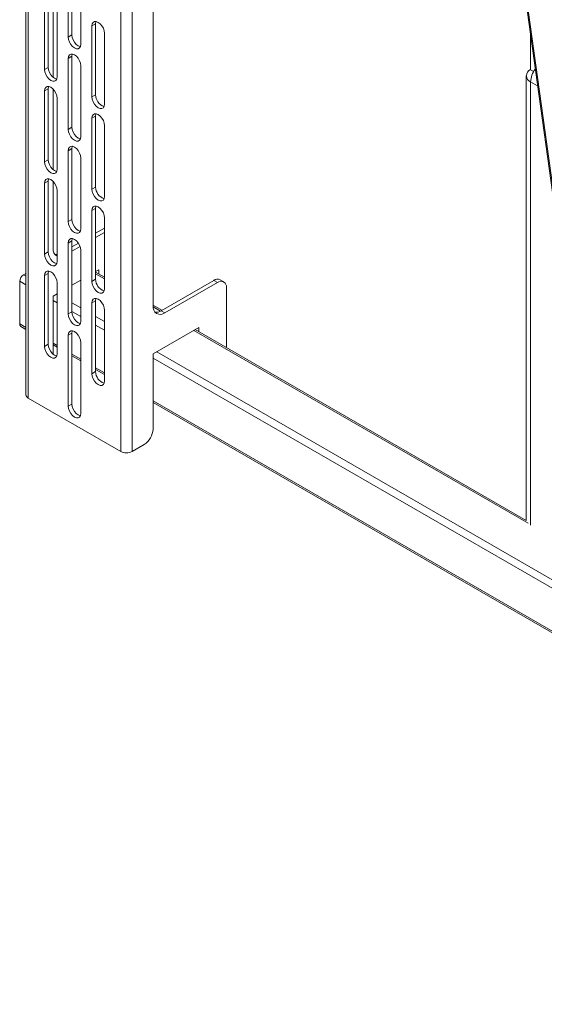
# Model space of a CAD drawing. Units: millimetres. Extents: x 52 to 3904, y 396 to 3950.
# Drawn here: x 3246 to 3496, y 2967 to 3438 of the extents above; entities that cross this region are included whole.
import ezdxf

# ---------------------------------------------------------------- set-up
doc = ezdxf.new("R2010")
doc.units = ezdxf.units.MM

msp = doc.modelspace()

# ---------------------------------------------------------------- linework, layer by layer
at = {"color": 7, "linetype": 'Continuous', "lineweight": 0}
for p, q in [((3248.79, 3907.79), (3248.79, 3258.64)), ((3249.9, 3906.24), (3249.9, 3257.09)), ((3294.03, 3880.77), (3294.03, 3231.62)), ((3299.4, 3880.77), (3299.4, 3231.62)), ((3309.44, 3870.23), (3309.44, 3301.11)), ((3443.67, 3761.8), (3505.8, 3314.08)), ((3268.96, 3463.49), (3268.96, 3429.61)), ((3270.73, 3430.63), (3270.73, 3464.51)), ((3274.97, 3460.02), (3274.97, 3426.14)), ((3259.41, 3449), (3259.41, 3415.11)), ((3261.71, 3448.88), (3261.71, 3410.41)), ((3257.65, 3414.09), (3257.65, 3447.98)), ((3263.66, 3444.51), (3263.66, 3410.62)), ((3282.04, 3435.94), (3280.27, 3434.92)), ((3280.27, 3434.92), (3280.27, 3401.03)), ((3282.04, 3402.05), (3282.04, 3435.94)), ((3270.73, 3430.63), (3268.96, 3429.61)), ((3286.28, 3397.56), (3286.28, 3431.45)), ((3489.66, 3414.03), (3489.66, 3430.37)), ((3270.73, 3420.42), (3268.96, 3419.4)), ((3270.73, 3386.53), (3270.73, 3420.42)), ((3268.96, 3419.4), (3268.96, 3385.51)), ((3274.97, 3415.93), (3274.97, 3382.04)), ((3259.41, 3415.11), (3257.65, 3414.09)), ((3487.57, 3411.12), (3487.57, 3198.82)), ((3491.14, 3413.18), (3489.66, 3414.03)), ((3259.41, 3404.91), (3257.65, 3403.89)), ((3257.65, 3370), (3257.65, 3403.89)), ((3259.41, 3404.91), (3259.41, 3371.02)), ((3261.71, 3404.79), (3261.71, 3366.32)), ((3282.04, 3402.05), (3280.27, 3401.03)), ((3263.66, 3400.42), (3263.66, 3366.53)), ((3282.04, 3391.84), (3280.27, 3390.82)), ((3280.27, 3390.82), (3280.27, 3356.94)), ((3282.04, 3357.96), (3282.04, 3391.84)), ((3286.28, 3353.47), (3286.28, 3387.35)), ((3270.73, 3386.53), (3268.96, 3385.51)), ((3270.73, 3376.33), (3268.96, 3375.31)), ((3268.96, 3375.31), (3268.96, 3341.42)), ((3270.73, 3342.44), (3270.73, 3376.33)), ((3259.41, 3371.02), (3257.65, 3370)), ((3274.97, 3371.84), (3274.97, 3337.95)), ((3259.41, 3360.81), (3257.65, 3359.79)), ((3257.65, 3325.91), (3257.65, 3359.79)), ((3259.41, 3360.81), (3259.41, 3326.93)), ((3261.71, 3360.69), (3261.71, 3328.66)), ((3263.66, 3356.32), (3263.66, 3322.44)), ((3282.04, 3357.96), (3280.27, 3356.94)), ((3282.04, 3347.75), (3280.27, 3346.73)), ((3280.27, 3346.73), (3280.27, 3312.84)), ((3282.04, 3313.86), (3282.04, 3347.75)), ((3270.73, 3342.44), (3268.96, 3341.42)), ((3286.28, 3309.37), (3286.28, 3343.26)), ((3282.04, 3335.9), (3286.28, 3338.35)), ((3282.04, 3333.86), (3286.28, 3336.31)), ((3270.73, 3332.23), (3268.96, 3331.21)), ((3268.96, 3331.21), (3268.96, 3297.33)), ((3270.73, 3298.35), (3270.73, 3332.23)), ((3270.73, 3329.37), (3273.81, 3331.15)), ((3259.41, 3326.93), (3257.65, 3325.91)), ((3270.73, 3327.33), (3274.62, 3329.58)), ((3274.97, 3327.74), (3274.97, 3293.86)), ((3247.57, 3316), (3248.79, 3316.71)), ((3259.41, 3316.72), (3257.65, 3315.7)), ((3259.41, 3316.72), (3259.41, 3282.83)), ((3283.63, 3318.45), (3282.04, 3317.53)), ((3286.28, 3314.91), (3282.04, 3317.36)), ((3283.63, 3316.44), (3283.63, 3318.45)), ((3245.8, 3292.53), (3245.8, 3312.94)), ((3257.65, 3281.81), (3257.65, 3315.7)), ((3263.66, 3312.23), (3263.66, 3278.34)), ((3274.97, 3313.45), (3270.73, 3311)), ((3282.04, 3313.86), (3280.27, 3312.84)), ((3338.43, 3313.35), (3313.33, 3298.86)), ((3315.1, 3297.84), (3340.2, 3312.33)), ((3340.2, 3312.33), (3338.43, 3313.35)), ((3343.2, 3312.63), (3341.43, 3313.65)), ((3344.44, 3309.88), (3344.44, 3281.33)), ((3263.66, 3306.92), (3261.71, 3305.8)), ((3261.71, 3305.8), (3261.71, 3278.13)), ((3282.04, 3303.66), (3280.27, 3302.64)), ((3280.27, 3302.64), (3280.27, 3268.75)), ((3282.04, 3269.77), (3282.04, 3303.66)), ((3270.73, 3298.35), (3268.96, 3297.33)), ((3286.28, 3265.28), (3286.28, 3299.17)), ((3313.71, 3299.08), (3309.44, 3301.54)), ((3313.33, 3298.86), (3315.1, 3297.84)), ((3246.32, 3291.38), (3248.79, 3289.96)), ((3331.36, 3290.9), (3309.44, 3278.24)), ((3487.58, 3198.7), (3329.62, 3289.89)), ((3331.36, 3288.88), (3331.36, 3290.9)), ((3270.73, 3288.14), (3268.96, 3287.12)), ((3268.96, 3287.12), (3268.96, 3253.23)), ((3270.73, 3254.26), (3270.73, 3288.14)), ((3259.41, 3282.83), (3257.65, 3281.81)), ((3261.71, 3282.5), (3263.66, 3281.37)), ((3274.97, 3283.65), (3274.97, 3249.77)), ((3270.73, 3277.29), (3274.97, 3274.84)), ((3309.44, 3278.24), (3309.44, 3242.31)), ((3282.04, 3269.77), (3280.27, 3268.75)), ((3282.04, 3270.76), (3286.28, 3268.31)), ((3249.9, 3257.09), (3294.03, 3231.62)), ((3270.73, 3254.26), (3268.96, 3253.23)), ((3309.44, 3254.94), (3807.4, 2967.47)), ((3299.4, 3231.62), (3305.2, 3234.97)), ((3487.58, 3198.7), (3487.57, 3198.82))]:
    msp.add_line(p, q, dxfattribs=at)
at = {"color": 8, "linetype": 'Continuous', "lineweight": 0}
for p, q in [((3444.23, 3761.28), (3506.26, 3314.34)), ((3493.01, 3406.27), (3489.66, 3408.2)), ((3489.66, 3196.44), (3489.66, 3408.2)), ((3245.8, 3312.94), (3248.79, 3311.21)), ((3247.57, 3316), (3248.79, 3315.3)), ((3282.04, 3316.51), (3286.28, 3314.06)), ((3261.71, 3303.76), (3263.66, 3302.63)), ((3263.48, 3306.82), (3263.66, 3306.71)), ((3270.73, 3302.63), (3274.97, 3300.18)), ((3270.73, 3298.55), (3274.97, 3296.1)), ((3309.45, 3300.69), (3312.96, 3298.66)), ((3282.04, 3296.1), (3286.28, 3293.65)), ((3245.8, 3292.53), (3248.79, 3290.8)), ((3282.04, 3292.02), (3286.28, 3289.57)), ((3328.89, 3289.47), (3488.49, 3197.33)), ((3261.71, 3283.34), (3263.66, 3282.22)), ((3311.21, 3279.26), (3807.4, 2992.82)), ((3270.73, 3278.14), (3274.97, 3275.69)), ((3309.44, 3276.2), (3807.4, 2988.73)), ((3282.04, 3271.61), (3286.28, 3269.16)), ((3309.44, 3255.79), (3807.4, 2968.32))]:
    msp.add_line(p, q, dxfattribs=at)
at = {"color": 7, "linetype": 'Continuous', "lineweight": 0, "flags": 128}
for points in [[(3286.28, 3431.45), (3286.14, 3432.6), (3285.71, 3433.82), (3285.04, 3434.97), (3284.21, 3435.95), (3283.28, 3436.65), (3282.35, 3437.02), (3281.51, 3437.01), (3280.85, 3436.62), (3280.42, 3435.9), (3280.27, 3434.92)], [(3282.04, 3435.94), (3282.19, 3436.92), (3282.23, 3437.04)], [(3274.97, 3426.14), (3274.82, 3425.15), (3274.4, 3424.43), (3273.73, 3424.05), (3272.89, 3424.04), (3271.96, 3424.4), (3271.04, 3425.11), (3270.2, 3426.08), (3269.53, 3427.24), (3269.11, 3428.45), (3268.96, 3429.61)], [(3270.73, 3430.63), (3270.87, 3429.47), (3271.3, 3428.26), (3271.97, 3427.11), (3272.8, 3426.13), (3273.73, 3425.42), (3274.66, 3425.06), (3274.78, 3425.04)], [(3268.96, 3419.4), (3269.11, 3420.39), (3269.53, 3421.11), (3270.2, 3421.49), (3271.04, 3421.5), (3271.96, 3421.14), (3272.89, 3420.43), (3273.73, 3419.45), (3274.4, 3418.3), (3274.82, 3417.09), (3274.97, 3415.93)], [(3270.92, 3421.52), (3270.87, 3421.41), (3270.73, 3420.42)], [(3263.66, 3410.62), (3263.51, 3409.64), (3263.08, 3408.91), (3262.42, 3408.53), (3261.58, 3408.52), (3260.65, 3408.89), (3259.72, 3409.59), (3258.88, 3410.57), (3258.22, 3411.72), (3257.79, 3412.93), (3257.65, 3414.09)], [(3259.41, 3415.11), (3259.56, 3413.96), (3259.99, 3412.74), (3260.65, 3411.59), (3261.49, 3410.61), (3262.42, 3409.91), (3263.35, 3409.54), (3263.47, 3409.52)], [(3257.65, 3403.89), (3257.79, 3404.87), (3258.22, 3405.59), (3258.88, 3405.98), (3259.72, 3405.99), (3260.65, 3405.62), (3261.58, 3404.91), (3262.42, 3403.94), (3263.08, 3402.79), (3263.51, 3401.57), (3263.66, 3400.42)], [(3259.6, 3406.01), (3259.56, 3405.89), (3259.41, 3404.91)], [(3280.27, 3401.03), (3280.42, 3399.87), (3280.85, 3398.66), (3281.51, 3397.51), (3282.35, 3396.53), (3283.28, 3395.82), (3284.21, 3395.46), (3285.04, 3395.47), (3285.71, 3395.85), (3286.14, 3396.57), (3286.28, 3397.56)], [(3286.28, 3387.35), (3286.14, 3388.51), (3285.71, 3389.72), (3285.04, 3390.88), (3284.21, 3391.85), (3283.28, 3392.56), (3282.35, 3392.92), (3281.51, 3392.92), (3280.85, 3392.53), (3280.42, 3391.81), (3280.27, 3390.82)], [(3282.04, 3391.84), (3282.19, 3392.83), (3282.23, 3392.95)], [(3274.97, 3382.04), (3274.82, 3381.06), (3274.4, 3380.34), (3273.73, 3379.95), (3272.89, 3379.94), (3271.96, 3380.31), (3271.04, 3381.02), (3270.2, 3381.99), (3269.53, 3383.14), (3269.11, 3384.36), (3268.96, 3385.51)], [(3270.73, 3386.53), (3270.87, 3385.38), (3271.3, 3384.16), (3271.97, 3383.01), (3272.8, 3382.04), (3273.73, 3381.33), (3274.66, 3380.96), (3274.78, 3380.94)], [(3268.96, 3375.31), (3269.11, 3376.3), (3269.53, 3377.02), (3270.2, 3377.4), (3271.04, 3377.41), (3271.96, 3377.04), (3272.89, 3376.34), (3273.73, 3375.36), (3274.4, 3374.21), (3274.82, 3373), (3274.97, 3371.84)], [(3270.92, 3377.43), (3270.87, 3377.32), (3270.73, 3376.33)], [(3263.66, 3366.53), (3263.51, 3365.54), (3263.08, 3364.82), (3262.42, 3364.44), (3261.58, 3364.43), (3260.65, 3364.79), (3259.72, 3365.5), (3258.88, 3366.48), (3258.22, 3367.63), (3257.79, 3368.84), (3257.65, 3370)], [(3259.41, 3371.02), (3259.56, 3369.86), (3259.99, 3368.65), (3260.65, 3367.5), (3261.49, 3366.52), (3262.42, 3365.81), (3263.35, 3365.45), (3263.47, 3365.43)], [(3257.65, 3359.79), (3257.79, 3360.78), (3258.22, 3361.5), (3258.88, 3361.88), (3259.72, 3361.89), (3260.65, 3361.53), (3261.58, 3360.82), (3262.42, 3359.85), (3263.08, 3358.69), (3263.51, 3357.48), (3263.66, 3356.32)], [(3259.6, 3361.91), (3259.56, 3361.8), (3259.41, 3360.81)], [(3280.27, 3356.94), (3280.42, 3355.78), (3280.85, 3354.57), (3281.51, 3353.41), (3282.35, 3352.44), (3283.28, 3351.73), (3284.21, 3351.37), (3285.04, 3351.37), (3285.71, 3351.76), (3286.14, 3352.48), (3286.28, 3353.47)], [(3286.28, 3343.26), (3286.14, 3344.42), (3285.71, 3345.63), (3285.04, 3346.78), (3284.21, 3347.76), (3283.28, 3348.47), (3282.35, 3348.83), (3281.51, 3348.82), (3280.85, 3348.44), (3280.42, 3347.72), (3280.27, 3346.73)], [(3282.04, 3347.75), (3282.19, 3348.74), (3282.23, 3348.85)], [(3274.97, 3337.95), (3274.82, 3336.96), (3274.4, 3336.24), (3273.73, 3335.86), (3272.89, 3335.85), (3271.96, 3336.22), (3271.04, 3336.92), (3270.2, 3337.9), (3269.53, 3339.05), (3269.11, 3340.26), (3268.96, 3341.42)], [(3270.73, 3342.44), (3270.87, 3341.28), (3271.3, 3340.07), (3271.97, 3338.92), (3272.8, 3337.94), (3273.73, 3337.24), (3274.66, 3336.87), (3274.78, 3336.85)], [(3268.96, 3331.21), (3269.11, 3332.2), (3269.53, 3332.92), (3270.2, 3333.31), (3271.04, 3333.32), (3271.96, 3332.95), (3272.89, 3332.24), (3273.73, 3331.27), (3274.4, 3330.12), (3274.82, 3328.9), (3274.97, 3327.74)], [(3270.92, 3333.34), (3270.87, 3333.22), (3270.73, 3332.23)], [(3259.41, 3326.93), (3259.56, 3325.77), (3259.99, 3324.56), (3260.65, 3323.4), (3261.49, 3322.43), (3262.42, 3321.72), (3263.35, 3321.35), (3263.47, 3321.33)], [(3263.66, 3322.44), (3263.51, 3321.45), (3263.08, 3320.73), (3262.42, 3320.34), (3261.58, 3320.33), (3260.65, 3320.7), (3259.72, 3321.41), (3258.88, 3322.38), (3258.22, 3323.53), (3257.79, 3324.75), (3257.65, 3325.91)], [(3262.58, 3325.68), (3263.44, 3325.66), (3263.66, 3325.69)], [(3257.65, 3315.7), (3257.79, 3316.69), (3258.22, 3317.41), (3258.88, 3317.79), (3259.72, 3317.8), (3260.65, 3317.43), (3261.58, 3316.73), (3262.42, 3315.75), (3263.08, 3314.6), (3263.51, 3313.39), (3263.66, 3312.23)], [(3259.6, 3317.82), (3259.56, 3317.71), (3259.41, 3316.72)], [(3280.27, 3312.84), (3280.42, 3311.69), (3280.85, 3310.47), (3281.51, 3309.32), (3282.35, 3308.34), (3283.28, 3307.64), (3284.21, 3307.27), (3285.04, 3307.28), (3285.71, 3307.67), (3286.14, 3308.39), (3286.28, 3309.37)], [(3286.28, 3299.17), (3286.14, 3300.32), (3285.71, 3301.54), (3285.04, 3302.69), (3284.21, 3303.67), (3283.28, 3304.37), (3282.35, 3304.74), (3281.51, 3304.73), (3280.85, 3304.35), (3280.42, 3303.62), (3280.27, 3302.64)], [(3282.04, 3303.66), (3282.19, 3304.64), (3282.23, 3304.76)], [(3270.73, 3298.35), (3270.87, 3297.19), (3271.3, 3295.98), (3271.97, 3294.83), (3272.8, 3293.85), (3273.73, 3293.14), (3274.66, 3292.78), (3274.78, 3292.76)], [(3274.97, 3293.86), (3274.82, 3292.87), (3274.4, 3292.15), (3273.73, 3291.77), (3272.89, 3291.76), (3271.96, 3292.12), (3271.04, 3292.83), (3270.2, 3293.81), (3269.53, 3294.96), (3269.11, 3296.17), (3268.96, 3297.33)], [(3268.96, 3287.12), (3269.11, 3288.11), (3269.53, 3288.83), (3270.2, 3289.21), (3271.04, 3289.22), (3271.96, 3288.86), (3272.89, 3288.15), (3273.73, 3287.17), (3274.4, 3286.02), (3274.82, 3284.81), (3274.97, 3283.65)], [(3270.92, 3289.24), (3270.87, 3289.13), (3270.73, 3288.14)], [(3263.66, 3278.34), (3263.51, 3277.36), (3263.08, 3276.63), (3262.42, 3276.25), (3261.58, 3276.24), (3260.65, 3276.61), (3259.72, 3277.31), (3258.88, 3278.29), (3258.22, 3279.44), (3257.79, 3280.66), (3257.65, 3281.81)], [(3259.41, 3282.83), (3259.56, 3281.68), (3259.99, 3280.46), (3260.65, 3279.31), (3261.49, 3278.33), (3262.42, 3277.63), (3263.35, 3277.26), (3263.47, 3277.24)], [(3280.27, 3268.75), (3280.42, 3267.59), (3280.85, 3266.38), (3281.51, 3265.23), (3282.35, 3264.25), (3283.28, 3263.54), (3284.21, 3263.18), (3285.04, 3263.19), (3285.71, 3263.57), (3286.14, 3264.29), (3286.28, 3265.28)], [(3274.97, 3249.77), (3274.82, 3248.78), (3274.4, 3248.06), (3273.73, 3247.67), (3272.89, 3247.66), (3271.96, 3248.03), (3271.04, 3248.74), (3270.2, 3249.71), (3269.53, 3250.86), (3269.11, 3252.08), (3268.96, 3253.23)], [(3270.73, 3254.26), (3270.87, 3253.1), (3271.3, 3251.88), (3271.97, 3250.73), (3272.8, 3249.76), (3273.73, 3249.05), (3274.66, 3248.68), (3274.78, 3248.66)]]:
    msp.add_lwpolyline(points, dxfattribs=at)
at = {"color": 7, "linetype": 'Continuous', "lineweight": 0}
for centre, radius, start, end in [((3490.77, 3411.12), 3.12, 110.7835, 249.2166), ((3500.52, 3407.72), 10.86, 142.5647, 177.4459), ((3287.93, 3402.05), 5.89, 180.0377, 251.8355), ((3287.93, 3357.96), 5.89, 180.0377, 251.8354), ((3265.52, 3328.2), 3.83, 173.1831, 240.9389), ((3249.64, 3312.77), 3.84, 122.6051, 177.3949), ((3287.93, 3313.87), 5.89, 180.0376, 251.8355), ((3340.19, 3310.9), 3.02, 65.6921, 125.618), ((3341.86, 3310.3), 2.62, 350.7857, 129.2034), ((3312.89, 3300.55), 3.49, 170.7861, 309.2033), ((3310.77, 3302.82), 4.72, 264.4781, 302.9086), ((3247.03, 3292.39), 1.23, 173.7027, 234.9854), ((3287.93, 3269.77), 5.89, 180.0373, 251.8359), ((3250.69, 3258.83), 1.91, 185.6951, 245.6253), ((3300.23, 3242.73), 9.22, 302.6054, 357.3945), ((3296.71, 3236.8), 5.84, 242.6094, 297.3908)]:
    msp.add_arc(centre, radius, start, end, dxfattribs=at)

doc.saveas('drawing.dxf')
